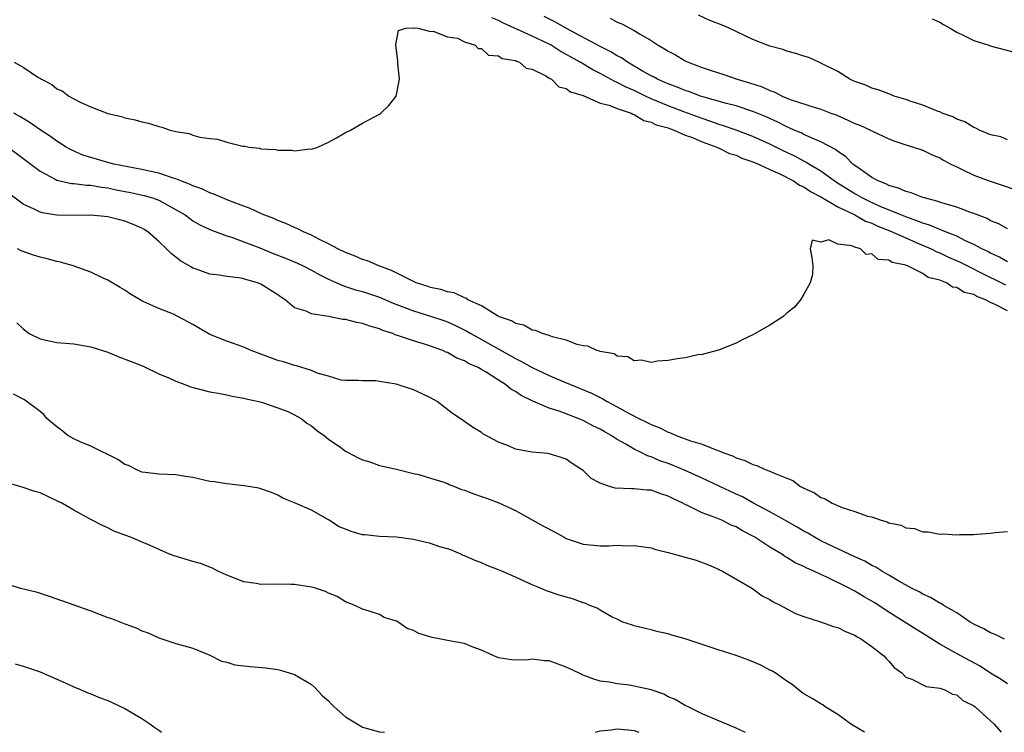
# Model space of a CAD drawing. Units: inches. Extents: x 2616000 to 2619000, y 1509000 to 1512000.
# Drawn here: x 2616827 to 2616943, y 1509000 to 1509084 of the extents above; entities that cross this region are included whole.
import ezdxf

# ---------------------------------------------------------------- set-up
doc = ezdxf.new("R2010")
doc.units = ezdxf.units.IN
doc.header["$MEASUREMENT"] = 0
doc.layers.add('LD26161509_2ft', color=112, linetype='Continuous')

msp = doc.modelspace()

# ---------------------------------------------------------------- linework, layer by layer
at = {"layer": 'LD26161509_2ft'}
for points, elevation in [([(2616943, 1509055.47), (2616942.03, 1509056.03), (2616941, 1509056.48), (2616940.67, 1509056.67), (2616939.96, 1509057), (2616939, 1509057.53), (2616938.05, 1509057.96), (2616937, 1509058.48), (2616935.69, 1509059), (2616935.21, 1509059.21), (2616935, 1509059.27), (2616933.8, 1509059.8), (2616933, 1509060.02), (2616932.32, 1509060.32), (2616931, 1509060.76), (2616930.4, 1509061), (2616927.99, 1509062.01), (2616926.63, 1509062.63), (2616925.85, 1509063), (2616925.32, 1509063.32), (2616925, 1509063.48), (2616922.82, 1509064.82), (2616922.55, 1509065), (2616921, 1509066.15), (2616919.57, 1509067), (2616919.23, 1509067.23), (2616919, 1509067.33), (2616917.93, 1509067.93), (2616916.57, 1509068.57), (2616915, 1509069.36), (2616913, 1509070.26), (2616911, 1509071), (2616909.52, 1509071.52), (2616909, 1509071.66), (2616908.03, 1509072.03), (2616907, 1509072.35), (2616904.85, 1509073.15), (2616903, 1509073.86), (2616901, 1509074.7), (2616900.35, 1509075), (2616899, 1509075.66), (2616898.06, 1509076.06), (2616897, 1509076.63), (2616896.73, 1509076.73), (2616895, 1509077.68), (2616894.12, 1509078.12), (2616892.62, 1509079), (2616891.58, 1509079.58), (2616891, 1509079.92), (2616890.3, 1509080.3), (2616889.22, 1509081), (2616889, 1509081.12), (2616887, 1509082.09), (2616883.6, 1509083.6), (2616883, 1509083.91), (2616882.24, 1509084.24)], 7866), ([(2616943, 1509059.36), (2616941.95, 1509059.95), (2616941, 1509060.32), (2616940.57, 1509060.57), (2616939, 1509061.17), (2616938.75, 1509061.25), (2616937, 1509061.9), (2616935.74, 1509062.26), (2616935, 1509062.51), (2616934.64, 1509062.64), (2616933.2, 1509063), (2616933, 1509063.07), (2616931.62, 1509063.62), (2616931, 1509063.77), (2616930.16, 1509064.16), (2616929, 1509064.47), (2616928.66, 1509064.66), (2616927.74, 1509065), (2616927, 1509065.42), (2616925.62, 1509066.38), (2616925, 1509066.83), (2616924.78, 1509067), (2616923.9, 1509067.9), (2616923, 1509068.48), (2616922.72, 1509068.72), (2616921, 1509069.63), (2616919.96, 1509070.04), (2616919, 1509070.48), (2616918.66, 1509070.66), (2616917.84, 1509071), (2616917.27, 1509071.27), (2616917, 1509071.37), (2616915.93, 1509071.93), (2616914.56, 1509072.56), (2616913, 1509073.21), (2616911, 1509073.85), (2616909.87, 1509074.13), (2616907.09, 1509074.91), (2616906.82, 1509075), (2616905.5, 1509075.5), (2616905, 1509075.66), (2616904.07, 1509076.07), (2616903, 1509076.45), (2616902.63, 1509076.63), (2616901.76, 1509077), (2616901.28, 1509077.28), (2616901, 1509077.41), (2616900.08, 1509077.92), (2616898.21, 1509079), (2616897.51, 1509079.51), (2616897, 1509079.76), (2616896.24, 1509080.24), (2616895, 1509080.86), (2616891.02, 1509082.98), (2616889.74, 1509083.74), (2616888.39, 1509084.39)], 7868), ([(2616896.19, 1509084.19), (2616897, 1509083.74), (2616897.54, 1509083.54), (2616898.49, 1509083), (2616899, 1509082.74), (2616899.7, 1509082.3), (2616901, 1509081.56), (2616901.82, 1509081), (2616902.58, 1509080.58), (2616903, 1509080.3), (2616903.87, 1509079.87), (2616905, 1509079.18), (2616905.37, 1509079), (2616907, 1509078.39), (2616907.95, 1509078.05), (2616909.55, 1509077.55), (2616911.13, 1509077), (2616912.59, 1509076.59), (2616914.09, 1509076.09), (2616915, 1509075.66), (2616915.5, 1509075.5), (2616916.44, 1509075), (2616917.39, 1509074.61), (2616920.34, 1509073.66), (2616921, 1509073.48), (2616922.16, 1509073), (2616922.78, 1509072.78), (2616924.18, 1509072.18), (2616925, 1509071.77), (2616925.58, 1509071.58), (2616926.85, 1509071), (2616927.17, 1509070.83), (2616929, 1509069.98), (2616929.71, 1509069.71), (2616931, 1509069.27), (2616931.89, 1509069), (2616933, 1509068.63), (2616934.09, 1509068.09), (2616935, 1509067.73), (2616935.44, 1509067.44), (2616936.3, 1509067), (2616937, 1509066.65), (2616937.64, 1509066.36), (2616939, 1509065.69), (2616940.84, 1509065), (2616942.47, 1509064.47), (2616943.95, 1509063.95)], 7870), ([(2616943, 1509069.84), (2616942.2, 1509070.2), (2616941, 1509070.46), (2616939.67, 1509071), (2616939.24, 1509071.24), (2616939, 1509071.3), (2616937.97, 1509071.97), (2616937, 1509072.29), (2616936.55, 1509072.55), (2616935.28, 1509073), (2616935, 1509073.14), (2616934.81, 1509073.19), (2616933, 1509073.94), (2616931.64, 1509074.36), (2616931, 1509074.59), (2616929.62, 1509075), (2616929.21, 1509075.21), (2616929, 1509075.27), (2616927.75, 1509075.75), (2616927, 1509075.95), (2616926.28, 1509076.28), (2616925, 1509076.71), (2616924.82, 1509076.82), (2616924.42, 1509077), (2616923, 1509077.91), (2616921.21, 1509078.79), (2616921, 1509078.91), (2616920.74, 1509079), (2616919.56, 1509079.56), (2616919, 1509079.71), (2616918.05, 1509080.05), (2616917, 1509080.31), (2616916.5, 1509080.5), (2616915, 1509080.9), (2616913, 1509081.68), (2616910.18, 1509083), (2616909.36, 1509083.36), (2616907.93, 1509083.93), (2616906.56, 1509084.56)], 7872), ([(2616934.12, 1509084.12), (2616935, 1509083.73), (2616935.43, 1509083.43), (2616936.22, 1509083), (2616937, 1509082.54), (2616937.83, 1509082.17), (2616939, 1509081.55), (2616940.78, 1509081), (2616940.94, 1509080.94), (2616945, 1509079.88)], 7874), ([(2616825.96, 1509079), (2616827, 1509078.42), (2616828.75, 1509077.25), (2616829.07, 1509077.07), (2616829.16, 1509077), (2616830.39, 1509076.39), (2616831, 1509075.85), (2616831.6, 1509075.61), (2616832.38, 1509075), (2616833.72, 1509074.28), (2616835, 1509073.76), (2616837, 1509072.97), (2616838.61, 1509072.61), (2616839, 1509072.46), (2616840.21, 1509072.21), (2616841, 1509071.96), (2616841.8, 1509071.8), (2616843, 1509071.42), (2616843.36, 1509071.36), (2616844.33, 1509071), (2616845, 1509070.85), (2616846.58, 1509070.58), (2616847, 1509070.41), (2616847.84, 1509070.16), (2616849, 1509069.99), (2616849.93, 1509069.93), (2616851, 1509069.57), (2616852.88, 1509069.12), (2616853.12, 1509069.12), (2616853.63, 1509069), (2616854.87, 1509068.87), (2616855, 1509068.81), (2616856.73, 1509068.73), (2616857, 1509068.62), (2616858.65, 1509068.65), (2616859, 1509068.55), (2616860.78, 1509068.78), (2616861, 1509068.75), (2616861.73, 1509069), (2616863, 1509069.57), (2616863.92, 1509070.08), (2616865, 1509070.71), (2616865.59, 1509071), (2616867, 1509071.82), (2616869, 1509072.89), (2616869.15, 1509073), (2616870.11, 1509073.89), (2616870.98, 1509075), (2616871.35, 1509077), (2616871.17, 1509078.83), (2616871.16, 1509079.16), (2616870.91, 1509081), (2616870.91, 1509081.09), (2616871.25, 1509082.75), (2616872.05, 1509083), (2616873, 1509083.07), (2616873.04, 1509083.04), (2616873.5, 1509083), (2616875, 1509082.63), (2616875.33, 1509082.67), (2616877, 1509082.01), (2616878.17, 1509081.83), (2616879, 1509081.42), (2616880.27, 1509081), (2616880.61, 1509080.61), (2616881, 1509080.62), (2616881.84, 1509079.84), (2616883, 1509079.76), (2616883.45, 1509079.45), (2616885, 1509079.19), (2616885.12, 1509079.12), (2616885.5, 1509079), (2616886.29, 1509078.29), (2616887, 1509078.17), (2616888.6, 1509077.4), (2616889, 1509077.14), (2616889.26, 1509077), (2616890.12, 1509076.12), (2616891, 1509075.9), (2616891.5, 1509075.5), (2616893, 1509075.06), (2616895, 1509074.19), (2616896.06, 1509073.94), (2616897, 1509073.54), (2616898.65, 1509073), (2616898.86, 1509072.86), (2616899, 1509072.85), (2616900.12, 1509072.12), (2616901, 1509071.95), (2616901.61, 1509071.61), (2616903, 1509071.25), (2616903.17, 1509071.17), (2616903.71, 1509071), (2616905, 1509070.41), (2616905.89, 1509070.11), (2616907, 1509069.62), (2616908.72, 1509069), (2616908.89, 1509068.89), (2616909, 1509068.87), (2616910.24, 1509068.24), (2616911, 1509068.03), (2616911.7, 1509067.7), (2616913, 1509067.27), (2616913.64, 1509067), (2616915, 1509066.35), (2616916.17, 1509065.83), (2616917.77, 1509065), (2616918.49, 1509064.49), (2616919, 1509064.3), (2616919.77, 1509063.77), (2616921, 1509063.13), (2616923, 1509061.95), (2616925, 1509061), (2616926.27, 1509060.27), (2616927, 1509060.03), (2616927.69, 1509059.69), (2616929.13, 1509059.13), (2616931, 1509058.28), (2616932.24, 1509057.76), (2616934, 1509057), (2616934.66, 1509056.66), (2616935, 1509056.52), (2616936.03, 1509056.03), (2616937.41, 1509055.41), (2616941, 1509053.63), (2616941.43, 1509053.43), (2616942.76, 1509052.76)], 7864), ([(2616943, 1509049.69), (2616941.55, 1509050.45), (2616941, 1509050.66), (2616940.38, 1509051), (2616939.37, 1509051.37), (2616939, 1509051.6), (2616937.87, 1509051.87), (2616937, 1509052.44), (2616936.49, 1509052.49), (2616935.8, 1509053), (2616935, 1509053.31), (2616933.63, 1509053.63), (2616933, 1509054.09), (2616931.21, 1509055), (2616931.05, 1509055.05), (2616931, 1509055.08), (2616929.4, 1509055.4), (2616929, 1509055.68), (2616927.76, 1509055.76), (2616927, 1509056.4), (2616926.32, 1509056.32), (2616925.66, 1509057), (2616925, 1509057.18), (2616924.63, 1509057.37), (2616923, 1509057.56), (2616921.93, 1509058.07), (2616921, 1509057.78), (2616919.97, 1509058.02), (2616919.75, 1509057), (2616919.93, 1509055.93), (2616920.03, 1509055), (2616920.02, 1509053.98), (2616919.75, 1509053), (2616919, 1509051.64), (2616918.6, 1509051), (2616917.87, 1509050.13), (2616917, 1509049.42), (2616916.51, 1509049), (2616915, 1509048.01), (2616913.24, 1509047), (2616913, 1509046.87), (2616911.72, 1509046.28), (2616911, 1509045.89), (2616908.94, 1509045.06), (2616907, 1509044.56), (2616906.5, 1509044.5), (2616905, 1509044.17), (2616904.05, 1509044.05), (2616903, 1509043.85), (2616901.75, 1509043.75), (2616901, 1509043.62), (2616899.87, 1509043.87), (2616899, 1509043.81), (2616898.27, 1509044.27), (2616897, 1509044.35), (2616896.63, 1509044.63), (2616895, 1509044.88), (2616894.93, 1509044.93), (2616894.6, 1509045), (2616893.54, 1509045.54), (2616893, 1509045.58), (2616892.27, 1509045.73), (2616891, 1509046.24), (2616889.37, 1509046.63), (2616889, 1509046.78), (2616888.21, 1509047), (2616887.39, 1509047.39), (2616887, 1509047.42), (2616886.02, 1509048.02), (2616885, 1509048.2), (2616884.53, 1509048.53), (2616883.13, 1509049), (2616882.88, 1509049.12), (2616881, 1509050.27), (2616879.42, 1509051), (2616879.18, 1509051.18), (2616879, 1509051.21), (2616877.81, 1509051.81), (2616877, 1509051.94), (2616876.22, 1509052.22), (2616875, 1509052.45), (2616874.6, 1509052.6), (2616873.33, 1509053), (2616872.75, 1509053.25), (2616870.43, 1509054.43), (2616868.93, 1509055), (2616867.59, 1509055.59), (2616867, 1509055.76), (2616866.13, 1509056.13), (2616865, 1509056.55), (2616864.1, 1509057), (2616863, 1509057.61), (2616861.84, 1509058.16), (2616861, 1509058.61), (2616860.03, 1509059), (2616859.36, 1509059.36), (2616859, 1509059.5), (2616857.98, 1509059.98), (2616857, 1509060.34), (2616856.56, 1509060.56), (2616855.37, 1509061), (2616855, 1509061.16), (2616853.76, 1509061.76), (2616853, 1509062.02), (2616851.34, 1509062.66), (2616850.49, 1509063), (2616849.46, 1509063.46), (2616849, 1509063.59), (2616848.06, 1509064.06), (2616847, 1509064.41), (2616846.62, 1509064.62), (2616845.59, 1509065), (2616845, 1509065.25), (2616844.67, 1509065.33), (2616843, 1509065.92), (2616841.85, 1509066.15), (2616841, 1509066.36), (2616839.34, 1509066.66), (2616837.7, 1509067), (2616837, 1509067.19), (2616834.06, 1509068.06), (2616832.66, 1509068.66), (2616832.09, 1509069), (2616831, 1509069.69), (2616830.24, 1509070.24), (2616829, 1509071.04), (2616827.85, 1509071.85), (2616827, 1509072.36), (2616826.61, 1509072.61), (2616825.93, 1509073)], 7862), ([(2616825.25, 1509069), (2616829, 1509066.14), (2616830.79, 1509065.21), (2616831, 1509065.09), (2616832.71, 1509064.71), (2616833, 1509064.7), (2616834.51, 1509064.51), (2616835, 1509064.5), (2616836.26, 1509064.26), (2616837, 1509064.18), (2616837.97, 1509063.97), (2616839.65, 1509063.65), (2616841.29, 1509063.29), (2616842.27, 1509063), (2616843, 1509062.74), (2616845.41, 1509061.41), (2616846.09, 1509061), (2616846.6, 1509060.6), (2616847, 1509060.32), (2616847.83, 1509059.83), (2616849.19, 1509059.19), (2616851, 1509058.53), (2616851.68, 1509058.32), (2616853, 1509057.83), (2616854.89, 1509057.11), (2616856.46, 1509056.46), (2616857.91, 1509055.91), (2616859.33, 1509055.33), (2616860.02, 1509055), (2616861, 1509054.49), (2616861.95, 1509053.95), (2616863, 1509053.43), (2616864.67, 1509052.67), (2616865, 1509052.58), (2616866.18, 1509052.18), (2616867, 1509051.96), (2616869, 1509051.29), (2616870.6, 1509050.6), (2616871.87, 1509050.13), (2616873, 1509049.68), (2616875, 1509049.08), (2616876.56, 1509048.56), (2616877, 1509048.4), (2616877.97, 1509047.97), (2616879.29, 1509047.29), (2616879.74, 1509047), (2616884.41, 1509044.41), (2616885, 1509044.06), (2616885.73, 1509043.73), (2616887, 1509043), (2616889, 1509042.08), (2616890.62, 1509041.38), (2616891.5, 1509041), (2616893.98, 1509039.98), (2616895, 1509039.46), (2616895.32, 1509039.32), (2616895.82, 1509039), (2616897, 1509038.38), (2616898.41, 1509037.59), (2616899.56, 1509037), (2616900.54, 1509036.54), (2616901, 1509036.29), (2616901.94, 1509035.94), (2616903, 1509035.38), (2616903.3, 1509035.3), (2616903.93, 1509035), (2616905.63, 1509034.37), (2616907, 1509033.96), (2616908.73, 1509033.27), (2616909, 1509033.19), (2616909.44, 1509033), (2616910.58, 1509032.58), (2616911, 1509032.37), (2616912.04, 1509032.04), (2616913, 1509031.56), (2616913.45, 1509031.45), (2616914.44, 1509031), (2616915, 1509030.79), (2616915.42, 1509030.58), (2616917, 1509029.95), (2616917.7, 1509029.7), (2616918.61, 1509029), (2616918.87, 1509028.87), (2616919, 1509028.78), (2616920.24, 1509028.24), (2616921, 1509027.67), (2616921.52, 1509027.52), (2616922.33, 1509027), (2616923.51, 1509026.49), (2616925, 1509026.05), (2616926.5, 1509025.5), (2616927, 1509025.4), (2616928.11, 1509025), (2616928.82, 1509024.82), (2616929, 1509024.71), (2616930.44, 1509024.44), (2616931, 1509024.11), (2616932.03, 1509024.03), (2616933, 1509023.63), (2616933.65, 1509023.65), (2616935, 1509023.37), (2616935.39, 1509023.39), (2616937, 1509023.3), (2616937.32, 1509023.32), (2616939, 1509023.33), (2616939.38, 1509023.38), (2616941, 1509023.47), (2616941.55, 1509023.55), (2616943, 1509023.67)], 7860), ([(2616942.63, 1509011), (2616941.55, 1509011.55), (2616941, 1509011.72), (2616940.2, 1509012.2), (2616939, 1509012.75), (2616938.6, 1509013), (2616937, 1509014.07), (2616935.42, 1509015), (2616935.17, 1509015.17), (2616935, 1509015.24), (2616933.9, 1509015.9), (2616933, 1509016.29), (2616932.56, 1509016.56), (2616931.67, 1509017), (2616930.17, 1509017.83), (2616929, 1509018.53), (2616928.18, 1509019), (2616927.46, 1509019.46), (2616927, 1509019.67), (2616926.16, 1509020.16), (2616925, 1509020.68), (2616924.32, 1509021), (2616921.81, 1509022.19), (2616921, 1509022.59), (2616920.24, 1509023), (2616919.47, 1509023.47), (2616919, 1509023.72), (2616918.19, 1509024.19), (2616916.74, 1509025), (2616915, 1509026), (2616913, 1509027.04), (2616911.75, 1509027.75), (2616911, 1509028.08), (2616909.03, 1509029.03), (2616907, 1509029.98), (2616905, 1509030.86), (2616903.5, 1509031.5), (2616903, 1509031.7), (2616902.02, 1509032.02), (2616901, 1509032.49), (2616900.59, 1509032.59), (2616899.82, 1509033), (2616899, 1509033.39), (2616898.01, 1509033.99), (2616897, 1509034.53), (2616896.31, 1509035), (2616895.45, 1509035.45), (2616895, 1509035.73), (2616894.14, 1509036.14), (2616893, 1509036.76), (2616892.42, 1509037), (2616890.15, 1509037.85), (2616889, 1509038.2), (2616887.05, 1509039.05), (2616885.7, 1509039.7), (2616885, 1509040.17), (2616884.47, 1509040.47), (2616883.83, 1509041), (2616883, 1509041.51), (2616881.55, 1509042.45), (2616881, 1509042.78), (2616880.62, 1509043), (2616879.49, 1509043.49), (2616879, 1509043.79), (2616878.12, 1509044.12), (2616877, 1509044.76), (2616876.82, 1509044.82), (2616876.44, 1509045), (2616875, 1509045.54), (2616874.2, 1509045.8), (2616873, 1509046.14), (2616871.25, 1509046.75), (2616870.86, 1509046.86), (2616870.56, 1509047), (2616869.38, 1509047.38), (2616869, 1509047.55), (2616867.87, 1509047.87), (2616867, 1509048.19), (2616866.31, 1509048.31), (2616865, 1509048.66), (2616864.67, 1509048.67), (2616862.98, 1509049.02), (2616861, 1509049.32), (2616860.35, 1509049.65), (2616859, 1509050.06), (2616857.89, 1509051), (2616857.33, 1509051.33), (2616857, 1509051.56), (2616855, 1509052.84), (2616854.61, 1509053), (2616853.35, 1509053.35), (2616853, 1509053.47), (2616852.42, 1509053.58), (2616851, 1509053.73), (2616850.1, 1509053.9), (2616849, 1509054.02), (2616847.38, 1509054.62), (2616847, 1509054.74), (2616846.83, 1509054.83), (2616846.57, 1509055), (2616845.57, 1509055.57), (2616845, 1509056.03), (2616844.44, 1509056.44), (2616843.91, 1509057), (2616843, 1509057.86), (2616841.69, 1509059), (2616841.27, 1509059.27), (2616841, 1509059.43), (2616839.91, 1509059.91), (2616839, 1509060.27), (2616838.41, 1509060.41), (2616837, 1509060.79), (2616835, 1509060.97), (2616833, 1509060.93), (2616831, 1509060.96), (2616829.24, 1509061.24), (2616829, 1509061.32), (2616828.33, 1509061.67), (2616827, 1509062.28), (2616825.43, 1509063.43)], 7858), ([(2616943, 1509005.71), (2616942.24, 1509006.24), (2616941, 1509006.97), (2616939.78, 1509007.78), (2616937.48, 1509009), (2616936.36, 1509009.64), (2616935, 1509010.39), (2616933.41, 1509011.41), (2616932.17, 1509012.17), (2616929, 1509014.16), (2616927.29, 1509015.29), (2616927, 1509015.47), (2616926.01, 1509016.01), (2616925, 1509016.64), (2616924.75, 1509016.75), (2616924.32, 1509017), (2616921.7, 1509018.3), (2616921, 1509018.61), (2616920.18, 1509019), (2616919.34, 1509019.34), (2616919, 1509019.54), (2616917.98, 1509019.98), (2616917, 1509020.6), (2616916.74, 1509020.74), (2616916.38, 1509021), (2616915, 1509021.81), (2616913.2, 1509023), (2616911.76, 1509023.76), (2616911, 1509024.22), (2616910.43, 1509024.43), (2616909.33, 1509025), (2616908.74, 1509025.26), (2616907, 1509025.87), (2616905.27, 1509026.73), (2616905, 1509026.84), (2616904.73, 1509027), (2616903.56, 1509027.56), (2616903, 1509027.85), (2616902.13, 1509028.13), (2616901, 1509028.53), (2616900.55, 1509028.55), (2616899, 1509028.72), (2616898.69, 1509028.69), (2616896.78, 1509028.78), (2616896.08, 1509029), (2616895, 1509029.36), (2616893.94, 1509029.94), (2616893, 1509030.86), (2616892.81, 1509031), (2616891.7, 1509031.7), (2616891, 1509032.21), (2616890.41, 1509032.41), (2616889, 1509032.85), (2616888.87, 1509032.87), (2616887, 1509033.04), (2616885, 1509033.4), (2616884.21, 1509033.79), (2616883, 1509034.21), (2616881.18, 1509035.18), (2616881, 1509035.34), (2616879.96, 1509035.96), (2616878.51, 1509037), (2616877.58, 1509037.58), (2616875.78, 1509039), (2616875, 1509039.43), (2616873.94, 1509039.94), (2616873, 1509040.38), (2616872.52, 1509040.52), (2616870.97, 1509041.03), (2616869, 1509041.35), (2616868.56, 1509041.44), (2616867, 1509041.45), (2616866.51, 1509041.49), (2616865, 1509041.46), (2616864.47, 1509041.53), (2616863, 1509041.97), (2616861.66, 1509042.34), (2616861, 1509042.67), (2616859.22, 1509043.22), (2616859, 1509043.24), (2616857.69, 1509043.69), (2616857, 1509043.85), (2616853.86, 1509045), (2616853, 1509045.39), (2616851, 1509046.11), (2616849, 1509046.92), (2616847, 1509048.08), (2616845.32, 1509049), (2616845, 1509049.16), (2616844.71, 1509049.29), (2616843, 1509049.95), (2616841.23, 1509050.77), (2616841, 1509050.86), (2616839.66, 1509051.66), (2616839, 1509052.11), (2616838.43, 1509052.43), (2616837, 1509053.31), (2616836.44, 1509053.56), (2616835, 1509054.24), (2616832.91, 1509055), (2616831.43, 1509055.43), (2616831, 1509055.5), (2616829.83, 1509055.83), (2616829, 1509056.01), (2616828.25, 1509056.25), (2616826.77, 1509056.77), (2616826.33, 1509057)], 7856), ([(2616826.27, 1509048.27), (2616827, 1509047.58), (2616827.74, 1509047), (2616829, 1509046.41), (2616831, 1509045.97), (2616833, 1509045.8), (2616835, 1509045.46), (2616837, 1509044.81), (2616838.27, 1509044.28), (2616839.73, 1509043.73), (2616841.15, 1509043.15), (2616843, 1509042.27), (2616844.26, 1509041.74), (2616845, 1509041.39), (2616846.07, 1509041), (2616846.73, 1509040.73), (2616849, 1509040.14), (2616849.98, 1509039.98), (2616851, 1509039.78), (2616851.63, 1509039.63), (2616853, 1509039.41), (2616853.29, 1509039.3), (2616854.77, 1509039), (2616855.08, 1509038.92), (2616857, 1509038.27), (2616858.18, 1509037.82), (2616859, 1509037.45), (2616859.76, 1509037), (2616860.44, 1509036.44), (2616861, 1509036.13), (2616861.6, 1509035.6), (2616862.48, 1509035), (2616863, 1509034.56), (2616864.44, 1509033.56), (2616865, 1509033.15), (2616865.31, 1509033), (2616866.4, 1509032.4), (2616867, 1509032.11), (2616867.87, 1509031.87), (2616869, 1509031.47), (2616871, 1509031.01), (2616873, 1509030.5), (2616873.62, 1509030.38), (2616875, 1509029.95), (2616876.47, 1509029.53), (2616877, 1509029.33), (2616877.22, 1509029.22), (2616877.84, 1509029), (2616878.64, 1509028.64), (2616879, 1509028.55), (2616880.1, 1509028.1), (2616881, 1509027.79), (2616881.61, 1509027.61), (2616883.07, 1509027.07), (2616885, 1509026.15), (2616888.31, 1509024.31), (2616889.62, 1509023.62), (2616890.74, 1509023), (2616891, 1509022.87), (2616893, 1509022.19), (2616895, 1509022), (2616896.01, 1509021.99), (2616897, 1509022.05), (2616898.02, 1509021.98), (2616899, 1509022.04), (2616900.15, 1509021.85), (2616901, 1509021.74), (2616901.54, 1509021.54), (2616903, 1509021.19), (2616904.74, 1509020.74), (2616905, 1509020.65), (2616906.3, 1509020.3), (2616907.74, 1509019.74), (2616909, 1509019.2), (2616909.12, 1509019.12), (2616909.39, 1509019), (2616912.94, 1509016.94), (2616913, 1509016.92), (2616914.08, 1509016.08), (2616915, 1509015.66), (2616915.39, 1509015.39), (2616916.22, 1509015), (2616917, 1509014.54), (2616918.01, 1509014.01), (2616919, 1509013.64), (2616920.97, 1509013.03), (2616922.48, 1509012.48), (2616923, 1509012.35), (2616923.88, 1509011.88), (2616925, 1509011.45), (2616925.26, 1509011.26), (2616925.77, 1509011), (2616927, 1509010.12), (2616928.43, 1509009), (2616928.69, 1509008.69), (2616929, 1509008.38), (2616929.64, 1509007.64), (2616930.52, 1509007), (2616931, 1509006.52), (2616931.73, 1509006.27), (2616933.39, 1509005.39), (2616935, 1509005.2), (2616935.61, 1509005), (2616936.5, 1509004.5), (2616937, 1509004.4), (2616937.74, 1509003.74), (2616939, 1509003.13), (2616939.17, 1509003), (2616941, 1509001.37), (2616941.37, 1509001), (2616942.22, 1509000)], 7854), ([(2616926.14, 1509000), (2616924.8, 1509000.8), (2616924.5, 1509001), (2616923, 1509002.1), (2616921.49, 1509003), (2616921.23, 1509003.23), (2616921, 1509003.34), (2616919.99, 1509003.99), (2616919, 1509004.55), (2616918.73, 1509004.73), (2616918.35, 1509005), (2616917.63, 1509005.63), (2616917, 1509006.03), (2616915.6, 1509007), (2616915.23, 1509007.23), (2616915, 1509007.34), (2616913.91, 1509007.91), (2616912.51, 1509008.51), (2616911, 1509009.05), (2616909.53, 1509009.53), (2616909, 1509009.68), (2616907.95, 1509010.05), (2616905, 1509011.02), (2616903.44, 1509011.44), (2616903, 1509011.6), (2616901.83, 1509011.83), (2616901, 1509012.07), (2616899, 1509012.56), (2616898.68, 1509012.68), (2616897.66, 1509013), (2616897, 1509013.34), (2616896.41, 1509013.59), (2616895, 1509014.4), (2616894.64, 1509014.64), (2616893.67, 1509015), (2616893.22, 1509015.22), (2616893, 1509015.26), (2616891.75, 1509015.75), (2616890.18, 1509016.18), (2616888.69, 1509016.69), (2616887.96, 1509017), (2616887, 1509017.38), (2616885, 1509018.3), (2616883.4, 1509019), (2616883, 1509019.17), (2616881.68, 1509019.68), (2616881, 1509019.98), (2616880.25, 1509020.25), (2616879, 1509020.82), (2616878.86, 1509020.86), (2616878.58, 1509021), (2616877.46, 1509021.46), (2616877, 1509021.62), (2616876.12, 1509021.88), (2616875, 1509022.25), (2616873, 1509022.74), (2616871, 1509023), (2616869, 1509023.08), (2616867.27, 1509023.27), (2616867, 1509023.3), (2616865.67, 1509023.67), (2616865, 1509023.94), (2616864.23, 1509024.23), (2616863, 1509025.04), (2616861, 1509026.19), (2616859, 1509027.07), (2616857.62, 1509027.62), (2616857, 1509027.96), (2616856.26, 1509028.26), (2616854.79, 1509028.79), (2616853.07, 1509029.07), (2616851, 1509029.28), (2616849.52, 1509029.52), (2616849, 1509029.58), (2616847, 1509030.04), (2616846.16, 1509030.16), (2616845, 1509030.37), (2616843, 1509030.42), (2616841.37, 1509030.63), (2616841, 1509030.69), (2616840.31, 1509031), (2616839.44, 1509031.44), (2616839, 1509031.59), (2616838.16, 1509032.16), (2616835, 1509033.72), (2616833.75, 1509034.25), (2616833, 1509034.6), (2616832.27, 1509035), (2616831.58, 1509035.58), (2616831, 1509036), (2616829.79, 1509037), (2616829.46, 1509037.46), (2616829, 1509037.84), (2616827.19, 1509039.19), (2616825.87, 1509039.87)], 7852), ([(2616912.07, 1509000), (2616912.02, 1509000.02), (2616911, 1509000.49), (2616907, 1509002.19), (2616905.36, 1509003), (2616905, 1509003.16), (2616903.85, 1509003.85), (2616903, 1509004.19), (2616902.48, 1509004.48), (2616900.99, 1509004.99), (2616899, 1509005.46), (2616898.45, 1509005.55), (2616897, 1509005.7), (2616896.1, 1509005.9), (2616895, 1509006.05), (2616894.25, 1509006.25), (2616893, 1509006.74), (2616892.43, 1509007), (2616891, 1509007.7), (2616890.03, 1509008.03), (2616889, 1509008.41), (2616888.43, 1509008.43), (2616887, 1509008.61), (2616886.56, 1509008.56), (2616885, 1509008.51), (2616884.55, 1509008.55), (2616883, 1509008.77), (2616882.46, 1509009), (2616881, 1509009.7), (2616879.93, 1509010.07), (2616879, 1509010.47), (2616877.21, 1509010.79), (2616876.21, 1509011), (2616875.19, 1509011.19), (2616873.64, 1509011.64), (2616873, 1509012.02), (2616872.24, 1509012.24), (2616871.2, 1509013), (2616871, 1509013.11), (2616869.55, 1509013.55), (2616869, 1509013.89), (2616867.66, 1509014.34), (2616867, 1509014.52), (2616866.02, 1509015), (2616865, 1509015.39), (2616864, 1509016), (2616863, 1509016.41), (2616862.62, 1509016.62), (2616861.46, 1509017), (2616861, 1509017.12), (2616859, 1509017.41), (2616858.57, 1509017.43), (2616856.53, 1509017.47), (2616855, 1509017.44), (2616854.46, 1509017.54), (2616853, 1509017.76), (2616851, 1509018.54), (2616849.96, 1509019), (2616849.34, 1509019.34), (2616849, 1509019.46), (2616847.9, 1509019.9), (2616847, 1509020.13), (2616844.79, 1509020.79), (2616844.25, 1509021), (2616841.98, 1509022.02), (2616839.68, 1509023), (2616837.71, 1509023.71), (2616837, 1509024.1), (2616836.37, 1509024.37), (2616835, 1509025.1), (2616833, 1509026.18), (2616831.57, 1509027), (2616831, 1509027.31), (2616829, 1509028.22), (2616828.4, 1509028.4), (2616827, 1509028.88), (2616823, 1509030.03)], 7850), ([(2616825, 1509017.49), (2616826.7, 1509017), (2616828.55, 1509016.55), (2616829, 1509016.41), (2616830.07, 1509016.07), (2616831.55, 1509015.55), (2616835, 1509014.32), (2616837, 1509013.55), (2616837.42, 1509013.41), (2616839, 1509012.79), (2616840.32, 1509012.32), (2616841, 1509011.98), (2616841.73, 1509011.73), (2616843, 1509011.13), (2616845, 1509010.48), (2616847, 1509009.92), (2616849, 1509009.08), (2616850.38, 1509008.38), (2616851, 1509008.26), (2616851.97, 1509007.97), (2616853.77, 1509007.77), (2616855.61, 1509007.61), (2616857, 1509007.42), (2616857.34, 1509007.34), (2616859, 1509006.8), (2616861, 1509005.64), (2616861.34, 1509005.34), (2616862.3, 1509004.3), (2616863, 1509003.73), (2616863.33, 1509003.33), (2616863.65, 1509003), (2616865, 1509001.81), (2616866.38, 1509001), (2616866.75, 1509000.75), (2616867, 1509000.62), (2616869, 1509000.06), (2616869.6, 1509000)], 7848), ([(2616826.06, 1509008.06), (2616827, 1509007.8), (2616829, 1509007.12), (2616831, 1509006.26), (2616832.33, 1509005.67), (2616833, 1509005.35), (2616833.84, 1509005), (2616834.64, 1509004.64), (2616835, 1509004.52), (2616836.07, 1509004.07), (2616837, 1509003.76), (2616837.5, 1509003.5), (2616839, 1509002.8), (2616839.45, 1509002.55), (2616841, 1509001.61), (2616841.95, 1509001), (2616842.54, 1509000.55), (2616843, 1509000.25), (2616843.33, 1509000)], 7846), ([(2616894.43, 1509000), (2616895, 1509000.18), (2616896.31, 1509000.31), (2616897, 1509000.42), (2616898.29, 1509000.29), (2616899, 1509000.2), (2616899.54, 1509000)], 7848)]:
    msp.add_lwpolyline(points, dxfattribs=dict(at, elevation=elevation))

doc.saveas('drawing.dxf')
